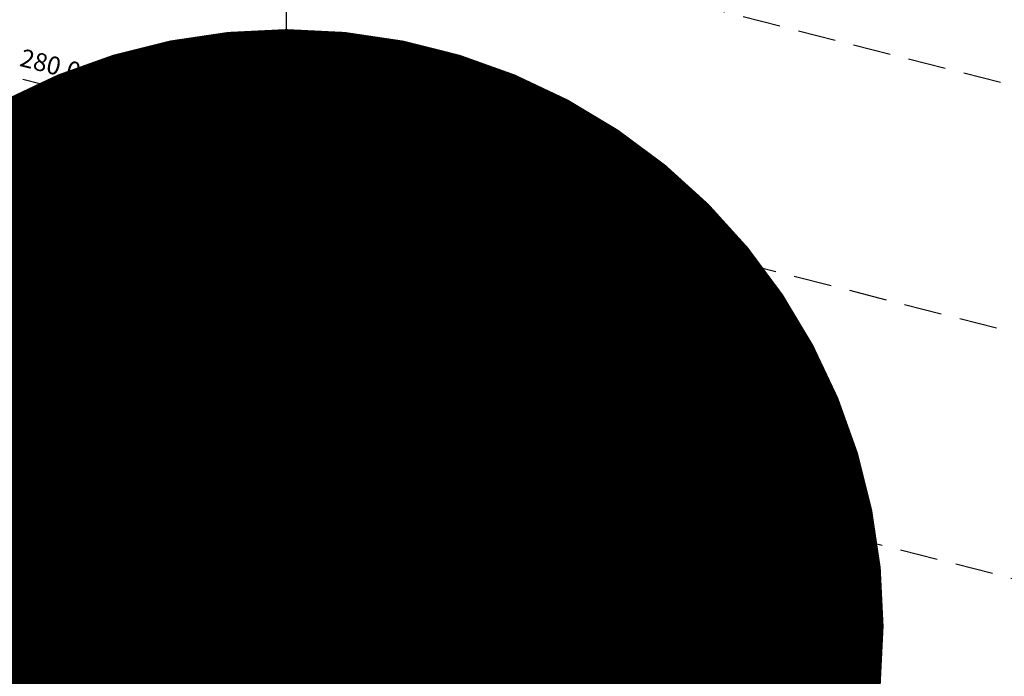
# Model space of a CAD drawing. Extents: x 1538956 to 1571595, y 5042519 to 5072519.
# Drawn here: x 1556990 to 1557155, y 5061056 to 5061166 of the extents above; entities that cross this region are included whole.
import ezdxf

# ---------------------------------------------------------------- set-up
doc = ezdxf.new("R2010")
doc.units = 0
doc.header["$LTSCALE"] = 2
doc.header["$MEASUREMENT"] = 0
for name, pattern in [('CONTINUA', [0]), ('FRECCETTA', [1, -1]), ('INTERNA', [0]), ('NASCOSTA2', [4.7625, 3.175, -1.5875]), ('PUNTEGGIATA', [0.15, 0.025, -0.125]), ('TRATTEGGIATA5', [0.3, 0.15, -0.15])]:
    doc.linetypes.add(name, pattern=pattern)
for name, color, linetype in [('base_cat_CONFINE', 92, 'CONTINUA'), ('base_cat_FABBRICATI', 92, 'CONTINUA'), ('base_cat_LINEEVARIE', 92, 'CONTINUA'), ('base_cat_PARTICELLE', 92, 'CONTINUA'), ('base_cat_ret_fabbricati', 254, 'CONTINUA'), ('base_cat_ret_foglio', 71, 'Continuous'), ('base_cat_SIMBOLI', 92, 'CONTINUA'), ('base_cat_STRADE', 92, 'CONTINUA'), ('conica', 8, 'Continuous')]:
    doc.layers.add(name, color=color, linetype=linetype)
doc.styles.add('PC01', font='ARIAL.TTF')

# ---------------------------------------------------------------- blocks, each defined once
blk = doc.blocks.new('9', base_point=(2.5, 2.5))
at = {"layer": 'base_cat_SIMBOLI'}
for p, q in [((1, 2.5), (2, 3)), ((2, 3), (3, 2)), ((3, 2), (4, 2.5))]:
    blk.add_line(p, q, dxfattribs=at)

msp = doc.modelspace()

# ---------------------------------------------------------------- hatches: boundary and pattern name
at = {"layer": 'base_cat_ret_fabbricati'}
h = msp.add_hatch(color=256, dxfattribs=at)
h.paths.add_polyline_path([(1557067.35, 5061014.13), (1557067.4, 5061021.69), (1557061.39, 5061020.78), (1557061.43, 5061012.92)])
h.paths.add_polyline_path([(1557016.47, 5061030.39), (1557012.22, 5061031.21), (1557011.25, 5061025.44), (1557012.1, 5061025.26), (1557011.58, 5061018.15), (1557014.8, 5061017.79), (1557014.16, 5061013.48), (1557016.06, 5061013.24), (1557017.44, 5061026.17), (1557015.96, 5061026.58)])
h.paths.add_polyline_path([(1557057.81, 5061020.15), (1557057.92, 5061012.23), (1557061.43, 5061012.92), (1557061.39, 5061020.78)])
h.paths.add_polyline_path([(1556989.04, 5061028.47), (1556988.08, 5061018.97), (1556991.91, 5061018.47), (1556992.68, 5061027.76)])
h.paths.add_polyline_path([(1557008.59, 5061014.09), (1557010.66, 5061014), (1557010.65, 5061015.03), (1557008.7, 5061015.03)])
h.paths.add_polyline_path([(1557071.62, 5061030.15), (1557070.19, 5061042.48), (1557065.59, 5061041.57), (1557067.54, 5061029.67)])
h.paths.add_polyline_path([(1556992.03, 5061054.12), (1556991.93, 5061050.28), (1556998.82, 5061050.06), (1556998.98, 5061053.72), (1556998.75, 5061054.02)])
h.paths.add_polyline_path([(1557048.39, 5061012.13), (1557053.1, 5061010.43), (1557053.42, 5061011.38), (1557057.92, 5061012.23), (1557057.81, 5061020.15), (1557056.21, 5061019.84), (1557050.8, 5061018.93)])
h.paths.add_polyline_path([(1557016.47, 5061030.39), (1557015.96, 5061026.58), (1557017.44, 5061026.17), (1557016.06, 5061013.24), (1557019.33, 5061012.9), (1557019.91, 5061017.35), (1557041.65, 5061016.27), (1557043.33, 5061021.65), (1557040.31, 5061021.95), (1557035.39, 5061022.65), (1557033.16, 5061022.88), (1557032.84, 5061023.29), (1557032.93, 5061026.86), (1557018.75, 5061029.8)])
h.paths.add_polyline_path([(1557019.63, 5061043.69), (1557026.8, 5061043.91), (1557026.82, 5061042.67), (1557028.83, 5061042.73), (1557028.25, 5061053.84), (1557019.12, 5061053.32)])
h.paths.add_polyline_path([(1557014.37, 5061049.62), (1557014.32, 5061047.14), (1557018.35, 5061047.3), (1557018.13, 5061053.43), (1557015.64, 5061053.48), (1557015.81, 5061049.62)])
h.paths.add_polyline_path([(1557033.3, 5061069.67), (1557028.53, 5061069.64), (1557029.46, 5061057.55), (1557031.68, 5061057.59), (1557031.65, 5061059.57), (1557033.94, 5061059.82)])
h.paths.add_polyline_path([(1557030.57, 5061042.22), (1557030.63, 5061040.41), (1557029.3, 5061040.41), (1557029.35, 5061038.54), (1557030.84, 5061038.59), (1557031, 5061034.53), (1557035.33, 5061034.42), (1557034.94, 5061042.1)])
h.paths.add_polyline_path([(1557040.46, 5061032.2), (1557040.38, 5061026.55), (1557047.13, 5061025.97), (1557047.32, 5061028.72), (1557049.21, 5061028.58), (1557049.43, 5061031.6), (1557042.76, 5061031.97), (1557042.76, 5061033.32), (1557041.49, 5061033.32), (1557041.49, 5061032.04)])
h.paths.add_polyline_path([(1557066.76, 5060989.15), (1557066.49, 5060994.01), (1557066.28, 5060995.4), (1557061.35, 5060995.43), (1557062.09, 5060988.38)])
h.paths.add_polyline_path([(1557062.09, 5060988.38), (1557061.35, 5060995.43), (1557051.27, 5060995.94), (1557048.27, 5060995.94), (1557053.1, 5061010.43), (1557048.39, 5061012.13), (1557041.24, 5060991.93), (1557041.92, 5060991.59), (1557059.05, 5060987.8)])
h.paths.add_polyline_path([(1556989.69, 5061035.73), (1556989.46, 5061034.46), (1556989.12, 5061029.82), (1557011.25, 5061025.44), (1557012.22, 5061031.21)])
h.paths.add_polyline_path([(1557095.51, 5060998.81), (1557089.26, 5060997.63), (1557085.1, 5060997.11), (1557085.75, 5060992), (1557096.11, 5060993.53)])
h.paths.add_polyline_path([(1557042.56, 5061073.93), (1557039.87, 5061073.83), (1557040.1, 5061069.66), (1557040.68, 5061060.19), (1557046.84, 5061060.42), (1557045.97, 5061074.05)])
h.paths.add_polyline_path([(1557029.85, 5061076.08), (1557032.59, 5061076.33), (1557030.71, 5061092.36), (1557029.17, 5061104.97), (1557025.25, 5061104.54), (1557025.71, 5061100.25), (1557025.1, 5061100.21), (1557024.54, 5061105.82), (1557022.48, 5061105.74), (1557023.05, 5061100.05), (1557023.48, 5061094.76), (1557023.74, 5061092.33), (1557027.97, 5061092.87)])
h.paths.add_polyline_path([(1557040.38, 5061026.55), (1557040.46, 5061032.2), (1557035.41, 5061032.53), (1557035.53, 5061029.56), (1557035.39, 5061022.65), (1557040.31, 5061021.95)])
h.paths.add_polyline_path([(1557075.8, 5061022.95), (1557075.13, 5061030.58), (1557071.62, 5061030.15), (1557067.54, 5061029.67), (1557067.4, 5061021.69), (1557072.73, 5061022.49)])
h.paths.add_polyline_path([(1557010.59, 5061098.49), (1557009.75, 5061106.82), (1557017.86, 5061107.9), (1557017.32, 5061112.5), (1557004.4, 5061110.94), (1557004.99, 5061106.49), (1557006.18, 5061097.83)])
h.paths.add_polyline_path([(1557035.33, 5061034.42), (1557031, 5061034.53), (1557031.19, 5061029.63), (1557035.53, 5061029.56), (1557035.41, 5061032.53)])
h.paths.add_polyline_path([(1557063.24, 5061057.48), (1557055.95, 5061056.66), (1557056.36, 5061047.02), (1557056.66, 5061039.04), (1557057.51, 5061039.19), (1557063.15, 5061040.42), (1557063.54, 5061036.86), (1557062.11, 5061036.53), (1557062.63, 5061031.74), (1557056.86, 5061031.03), (1557056.85, 5061027.65), (1557054.65, 5061027.61), (1557054.89, 5061025.96), (1557056.63, 5061026.16), (1557056.21, 5061019.84), (1557057.81, 5061020.15), (1557061.39, 5061020.78), (1557067.4, 5061021.69), (1557067.54, 5061029.67), (1557065.59, 5061041.57), (1557064.69, 5061048.04), (1557064.42, 5061050.17)])
h.paths.add_polyline_path([(1557038.28, 5061069.59), (1557033.3, 5061069.67), (1557033.94, 5061059.82), (1557040.68, 5061060.19), (1557040.1, 5061069.66)])
h.paths.add_polyline_path([(1557043.62, 5061141), (1557038.97, 5061140.62), (1557039.96, 5061131.62), (1557040.48, 5061131.65), (1557040.75, 5061127.02), (1557041.39, 5061127.06), (1557041.48, 5061126.21), (1557042.52, 5061126.28), (1557042.49, 5061127.35), (1557044.42, 5061127.39), (1557044.06, 5061132.08), (1557044.5, 5061132.1)])
h.paths.add_polyline_path([(1557020.4, 5061140.8), (1557020.61, 5061139.08), (1557022.96, 5061139.13), (1557022.94, 5061139.87), (1557022.92, 5061140.96)])
h.paths.add_polyline_path([(1557072.73, 5061022.49), (1557067.4, 5061021.69), (1557067.35, 5061014.13), (1557072.95, 5061015.14)])
h.paths.add_polyline_path([(1557072.95, 5061015.14), (1557078.21, 5061016.2), (1557077.68, 5061023.23), (1557075.8, 5061022.95), (1557072.73, 5061022.49)])
h.paths.add_polyline_path([(1557080.2, 5060996.25), (1557080.63, 5060991.22), (1557085.75, 5060992), (1557085.1, 5060997.11)])
h.paths.add_polyline_path([(1557013.62, 5060989.05), (1557028.94, 5060991.37), (1557033.13, 5060992.04), (1557034.52, 5060992.14), (1557040.03, 5061010.93), (1557035.06, 5061011.62), (1557031.09, 5060997.18), (1557017.31, 5060995.42), (1557014.23, 5060995.13)])
h.paths.add_polyline_path([(1557014.23, 5060995.13), (1557009.8, 5060995.3), (1557010.12, 5060998.83), (1557004.51, 5060999.22), (1557004.28, 5060995.69), (1557001.92, 5060995.91), (1556993.62, 5061004.47), (1556993.09, 5061005), (1556992.79, 5061005.22), (1556992.7, 5061000.5), (1556993.99, 5060998.24), (1556998.85, 5060990.21), (1557005.92, 5060989.68), (1557013.62, 5060989.05)])
h.paths.add_polyline_path([(1557066.49, 5060994.01), (1557066.76, 5060989.15), (1557075, 5060990.4), (1557080.63, 5060991.22), (1557080.2, 5060996.25)])
h.paths.add_polyline_path([(1557071.57, 5061073.21), (1557072.08, 5061072.84), (1557072.32, 5061072.26), (1557078.78, 5061073.22), (1557078.9, 5061072.44), (1557080.54, 5061072.68), (1557078.64, 5061085.53), (1557076.91, 5061085.28), (1557075.91, 5061092.08), (1557069.4, 5061091.12), (1557069.55, 5061090.1), (1557066.02, 5061089.58), (1557065.29, 5061089.27), (1557064.81, 5061088.63), (1557064.72, 5061087.83), (1557065.73, 5061081.01), (1557068.79, 5061081.46), (1557069.13, 5061079.12), (1557070.07, 5061079.26), (1557070.95, 5061073.28)])
h.paths.add_polyline_path([(1557095.47, 5060999.52), (1557094.34, 5061009.75), (1557087.69, 5061008.72), (1557089.26, 5060997.63), (1557095.51, 5060998.81)])
h.paths.add_polyline_path([(1557055.58, 5061070.98), (1557053.15, 5061070.53), (1557051.69, 5061070.35), (1557052.46, 5061060.91), (1557049.94, 5061060.69), (1557050.15, 5061055.98), (1557055.95, 5061056.66), (1557063.24, 5061057.48), (1557060.97, 5061071.55)])
h.paths.add_polyline_path([(1557079.2, 5061041.85), (1557078.6, 5061047.2), (1557075.93, 5061046.9), (1557076.5, 5061041.49)])
h.paths.add_polyline_path([(1557093.53, 5061017.03), (1557092.42, 5061027.09), (1557091.51, 5061032.14), (1557088.59, 5061031.68), (1557088.95, 5061028.36), (1557077.5, 5061026.42), (1557077.09, 5061030.9), (1557075.13, 5061030.58), (1557075.8, 5061022.95), (1557077.68, 5061023.23), (1557078.21, 5061016.2), (1557078.55, 5061012.59), (1557086.95, 5061013.79), (1557087.69, 5061008.72), (1557094.34, 5061009.75)])
h.paths.add_polyline_path([(1557095.51, 5060998.81), (1557096.11, 5060993.53), (1557101.84, 5060994.71), (1557101.39, 5060999.58)])
h.paths.add_polyline_path([(1557115.38, 5061045.55), (1557095.97, 5061042.46), (1557096.92, 5061036.51), (1557116.31, 5061039.6)])
h.paths.add_polyline_path([(1557020.68, 5061116.15), (1557023.06, 5061116.6), (1557022.7, 5061119.94), (1557020.16, 5061119.52)])
h.paths.add_polyline_path([(1557092.42, 5061027.09), (1557093.53, 5061017.03), (1557094.9, 5061017.01), (1557094.82, 5061018.6), (1557098.84, 5061019.17), (1557097.82, 5061028.06)])
h.paths.add_polyline_path([(1557086.67, 5061042.74), (1557085.24, 5061042.57), (1557086.53, 5061032.2), (1557091.52, 5061032.73), (1557090.08, 5061043.14)])
h.paths.add_polyline_path([(1557050.67, 5061074.21), (1557047.45, 5061074.1), (1557045.97, 5061074.05), (1557046.84, 5061060.42), (1557049.94, 5061060.69), (1557052.46, 5061060.91), (1557051.69, 5061070.35), (1557050.78, 5061070.23)])
h.paths.add_polyline_path([(1557021.84, 5061128.41), (1557021.45, 5061128.31), (1557021.26, 5061128.27), (1557016.73, 5061127.28), (1557011.33, 5061126), (1557006.83, 5061125.04), (1557009.64, 5061113.94), (1557013.82, 5061114.81), (1557018.34, 5061115.71), (1557017.35, 5061120.08), (1557019.23, 5061120.49), (1557018.41, 5061123.67), (1557020.7, 5061124.22), (1557020.5, 5061125.14), (1557022.09, 5061125.49), (1557021.96, 5061126.66)])
h.paths.add_polyline_path([(1557011.89, 5061145.22), (1557015.22, 5061131.34), (1557015.76, 5061131.4), (1557016.73, 5061127.28), (1557021.26, 5061128.27), (1557021.45, 5061128.31), (1557020.56, 5061132.48), (1557019.55, 5061132.32), (1557018.72, 5061136), (1557019.54, 5061136.13), (1557019.3, 5061137.43), (1557018.33, 5061137.24), (1557016.93, 5061142.75), (1557018.48, 5061143.09), (1557019.3, 5061140.62), (1557020.4, 5061140.8), (1557020.18, 5061142.71), (1557019.84, 5061146.89), (1557018.37, 5061146.89)])
h.paths.add_polyline_path([(1557089.08, 5061050.3), (1557085.61, 5061049.8), (1557086.67, 5061042.74), (1557090.08, 5061043.14), (1557089.56, 5061046.95)])
h.paths.add_polyline_path([(1557038.12, 5061149.36), (1557038.97, 5061140.62), (1557043.62, 5061141), (1557042.7, 5061149.82)])
h.paths.add_polyline_path([(1557019.84, 5061146.89), (1557020.18, 5061142.71), (1557024.13, 5061143.24), (1557032.19, 5061144.14), (1557031.73, 5061148.58), (1557022.11, 5061147.33)])
h.paths.add_polyline_path([(1557043.33, 5061021.65), (1557041.65, 5061016.27), (1557045.66, 5061015.58), (1557047.25, 5061021.08)])
at = {"layer": 'base_cat_ret_foglio'}
msp.add_hatch(color=256, dxfattribs=at).paths.add_polyline_path([(1556979.68, 5060987.53), (1556987.52, 5060986.87), (1557006.53, 5060985.62), (1557015.63, 5060984.89), (1557023.18, 5060985.82), (1557028.62, 5060987.32), (1557039.13, 5060986.03), (1557048.72, 5060984.93), (1557058.9, 5060983.72), (1557060.12, 5060983.43), (1557061.6, 5060983.67), (1557074.5, 5060986.02), (1557079.95, 5060986.67), (1557091.51, 5060988.29), (1557094.57, 5060988.79), (1557100.74, 5060990.2), (1557109.76, 5060992.41), (1557124.12, 5060996.01), (1557128.42, 5060996.99), (1557127.77, 5061000.9), (1557126.44, 5061013.81), (1557125.46, 5061023.05), (1557120.47, 5061022.33), (1557118.97, 5061031.41), (1557112.55, 5061030.4), (1557097.82, 5061028.06), (1557097.17, 5061031.24), (1557122.45, 5061035.38), (1557119.74, 5061051.15), (1557117.2, 5061050.85), (1557090.57, 5061046.97), (1557089.56, 5061046.95), (1557089.08, 5061050.3), (1557086.95, 5061064.53), (1557084.81, 5061078.15), (1557081.61, 5061097.27), (1557081.34, 5061099.28), (1557078.83, 5061114.44), (1557075.67, 5061133.66), (1557075.01, 5061137), (1557073.13, 5061147.83), (1557072.27, 5061153.58), (1557060.92, 5061152.03), (1557047.87, 5061150.47), (1557046.27, 5061150.33), (1557042.7, 5061149.82), (1557038.12, 5061149.36), (1557032.81, 5061148.79), (1557031.73, 5061148.58), (1557022.11, 5061147.33), (1557019.84, 5061146.89), (1557018.37, 5061146.89), (1557011.89, 5061145.22), (1557006.49, 5061143.95), (1556980.71, 5061137.8), (1556979.12, 5061142.62), (1556971.8, 5061139.13), (1556969.48, 5061136.37), (1556974.75, 5061125.58), (1556976.64, 5061121.07), (1556979.28, 5061113.78), (1556984, 5061101.44), (1556985.09, 5061098.09), (1556984.94, 5061094.22), (1556982.91, 5061071), (1556980.87, 5061045.84), (1556978.76, 5061022.47), (1556975.83, 5060987.53)])

# ---------------------------------------------------------------- linework, layer by layer
at = {"layer": 'base_cat_CONFINE'}
msp.add_lwpolyline([(1557089.08, 5061050.3), (1557086.95, 5061064.53), (1557084.81, 5061078.15), (1557081.61, 5061097.27), (1557081.34, 5061099.28), (1557078.83, 5061114.44), (1557075.67, 5061133.66), (1557075.01, 5061137), (1557073.13, 5061147.83), (1557072.27, 5061153.58), (1557060.92, 5061152.03), (1557047.87, 5061150.47), (1557046.27, 5061150.33), (1557042.7, 5061149.82), (1557038.12, 5061149.36), (1557032.81, 5061148.79), (1557031.73, 5061148.58), (1557022.11, 5061147.33), (1557019.84, 5061146.89), (1557018.37, 5061146.89), (1557011.89, 5061145.22), (1557006.49, 5061143.95), (1556980.71, 5061137.8)], dxfattribs=at)
at = {"layer": 'base_cat_FABBRICATI'}
for points in [[(1557019.84, 5061146.89), (1557020.18, 5061142.71), (1557024.13, 5061143.24), (1557032.19, 5061144.14), (1557031.73, 5061148.58), (1557022.11, 5061147.33), (1557019.84, 5061146.89)], [(1557038.12, 5061149.36), (1557038.97, 5061140.62), (1557043.62, 5061141), (1557042.7, 5061149.82), (1557038.12, 5061149.36)], [(1557011.89, 5061145.22), (1557015.22, 5061131.34), (1557015.76, 5061131.4), (1557016.73, 5061127.28), (1557021.26, 5061128.27), (1557021.45, 5061128.31), (1557020.56, 5061132.48), (1557019.55, 5061132.32), (1557018.72, 5061136), (1557019.54, 5061136.13), (1557019.3, 5061137.43), (1557018.33, 5061137.24), (1557016.93, 5061142.75), (1557018.48, 5061143.09), (1557019.3, 5061140.62), (1557020.4, 5061140.8), (1557020.18, 5061142.71), (1557019.84, 5061146.89), (1557018.37, 5061146.89), (1557011.89, 5061145.22)], [(1557020.4, 5061140.8), (1557020.61, 5061139.08), (1557022.96, 5061139.13), (1557022.94, 5061139.87), (1557022.92, 5061140.96), (1557020.4, 5061140.8)], [(1557043.62, 5061141), (1557038.97, 5061140.62), (1557039.96, 5061131.62), (1557040.48, 5061131.65), (1557040.75, 5061127.02), (1557041.39, 5061127.06), (1557041.48, 5061126.21), (1557042.52, 5061126.28), (1557042.49, 5061127.35), (1557044.42, 5061127.39), (1557044.06, 5061132.08), (1557044.5, 5061132.1), (1557043.62, 5061141)], [(1557021.84, 5061128.41), (1557021.45, 5061128.31), (1557021.26, 5061128.27), (1557016.73, 5061127.28), (1557011.33, 5061126), (1557006.83, 5061125.04), (1557009.64, 5061113.94), (1557013.82, 5061114.81), (1557018.34, 5061115.71), (1557017.35, 5061120.08), (1557019.23, 5061120.49), (1557018.41, 5061123.67), (1557020.7, 5061124.22), (1557020.5, 5061125.14), (1557022.09, 5061125.49), (1557021.96, 5061126.66), (1557021.84, 5061128.41)], [(1557020.68, 5061116.15), (1557023.06, 5061116.6), (1557022.7, 5061119.94), (1557020.16, 5061119.52), (1557020.68, 5061116.15)], [(1557010.59, 5061098.49), (1557009.75, 5061106.82), (1557017.86, 5061107.9), (1557017.32, 5061112.5), (1557004.4, 5061110.94), (1557004.99, 5061106.49), (1557006.18, 5061097.83), (1557010.59, 5061098.49)], [(1557029.85, 5061076.08), (1557032.59, 5061076.33), (1557030.71, 5061092.36), (1557029.17, 5061104.97), (1557025.25, 5061104.54), (1557025.71, 5061100.25), (1557025.1, 5061100.21), (1557024.54, 5061105.82), (1557022.48, 5061105.74), (1557023.05, 5061100.05), (1557023.48, 5061094.76), (1557023.74, 5061092.33), (1557027.97, 5061092.87), (1557029.85, 5061076.08)], [(1557071.57, 5061073.21), (1557072.08, 5061072.84), (1557072.32, 5061072.26), (1557078.78, 5061073.22), (1557078.9, 5061072.44), (1557080.54, 5061072.68), (1557078.64, 5061085.53), (1557076.91, 5061085.28), (1557075.91, 5061092.08), (1557069.4, 5061091.12), (1557069.55, 5061090.1), (1557066.02, 5061089.58), (1557065.29, 5061089.27), (1557064.81, 5061088.63), (1557064.72, 5061087.83), (1557065.73, 5061081.01), (1557068.79, 5061081.46), (1557069.13, 5061079.12), (1557070.07, 5061079.26), (1557070.95, 5061073.28), (1557071.57, 5061073.21)], [(1557050.67, 5061074.21), (1557047.45, 5061074.1), (1557045.97, 5061074.05), (1557046.84, 5061060.42), (1557049.94, 5061060.69), (1557052.46, 5061060.91), (1557051.69, 5061070.35), (1557050.78, 5061070.23), (1557050.67, 5061074.21)], [(1557042.56, 5061073.93), (1557039.87, 5061073.83), (1557040.1, 5061069.66), (1557040.68, 5061060.19), (1557046.84, 5061060.42), (1557045.97, 5061074.05), (1557042.56, 5061073.93)], [(1557055.58, 5061070.98), (1557053.15, 5061070.53), (1557051.69, 5061070.35), (1557052.46, 5061060.91), (1557049.94, 5061060.69), (1557050.15, 5061055.98), (1557055.95, 5061056.66), (1557063.24, 5061057.48), (1557060.97, 5061071.55), (1557055.58, 5061070.98)], [(1557033.3, 5061069.67), (1557028.53, 5061069.64), (1557029.46, 5061057.55), (1557031.68, 5061057.59), (1557031.65, 5061059.57), (1557033.94, 5061059.82), (1557033.3, 5061069.67)], [(1557038.28, 5061069.59), (1557033.3, 5061069.67), (1557033.94, 5061059.82), (1557040.68, 5061060.19), (1557040.1, 5061069.66), (1557038.28, 5061069.59)], [(1557063.24, 5061057.48), (1557055.95, 5061056.66), (1557056.36, 5061047.02), (1557056.66, 5061039.04), (1557057.51, 5061039.19), (1557063.15, 5061040.42), (1557063.54, 5061036.86), (1557062.11, 5061036.53), (1557062.63, 5061031.74), (1557056.86, 5061031.03), (1557056.85, 5061027.65), (1557054.65, 5061027.61), (1557054.89, 5061025.96), (1557056.63, 5061026.16), (1557056.21, 5061019.84), (1557057.81, 5061020.15), (1557061.39, 5061020.78), (1557067.4, 5061021.69), (1557067.54, 5061029.67), (1557065.59, 5061041.57), (1557064.69, 5061048.04), (1557064.42, 5061050.17), (1557063.24, 5061057.48)]]:
    msp.add_lwpolyline(points, close=True, dxfattribs=at)
at = {"layer": 'base_cat_LINEEVARIE', "linetype": 'TRATTEGGIATA5'}
for points in [[(1557045.43, 5061141.11), (1557044.62, 5061150.1)], [(1557046.86, 5061126.74), (1557045.43, 5061141.11)], [(1557048.11, 5061129.83), (1557049.96, 5061130.21)], [(1557047.76, 5061115.36), (1557046.86, 5061126.74)], [(1557038.16, 5061075.33), (1557047.29, 5061075.67)], [(1557038.61, 5061071.19), (1557038.16, 5061075.33)], [(1557038.28, 5061069.59), (1557038.61, 5061071.19)]]:
    msp.add_lwpolyline(points, dxfattribs=at)
at = {"layer": 'base_cat_LINEEVARIE', "linetype": 'PUNTEGGIATA'}
for points in [[(1557005.91, 5061117.55), (1557004.04, 5061124.46)], [(1556997.55, 5061122.7), (1556994.23, 5061121.97)], [(1556994.23, 5061121.97), (1556995.33, 5061117.91)], [(1556997.46, 5061123.01), (1556997.55, 5061122.7)], [(1556995.33, 5061117.91), (1556998.64, 5061118.65)], [(1556998.64, 5061118.65), (1556999.33, 5061116.1)], [(1556999.33, 5061116.1), (1557005.91, 5061117.55)]]:
    msp.add_lwpolyline(points, dxfattribs=at)
at = {"layer": 'base_cat_LINEEVARIE', "linetype": 'INTERNA'}
for points in [[(1557024.54, 5061105.82), (1557024.35, 5061106.74)], [(1557022.64, 5061104.23), (1557024.55, 5061104.47)], [(1557022.53, 5061099.86), (1557023.05, 5061100.05)], [(1557023.05, 5061100.05), (1557025.1, 5061100.21)]]:
    msp.add_lwpolyline(points, dxfattribs=at)
at = {"layer": 'base_cat_PARTICELLE', "linetype": 'FRECCETTA'}
msp.add_line((1557048.99, 5061075.21), (1557045.94, 5061077.35), dxfattribs=at)
at = {"layer": 'base_cat_PARTICELLE'}
for points in [[(1557047.87, 5061150.47), (1557049.96, 5061130.21), (1557050.52, 5061130.28), (1557075.67, 5061133.66), (1557075.01, 5061137), (1557073.13, 5061147.83), (1557072.27, 5061153.58), (1557060.92, 5061152.03), (1557047.87, 5061150.47)], [(1557038.12, 5061149.36), (1557038.97, 5061140.62), (1557043.62, 5061141), (1557047.09, 5061141.33), (1557046.27, 5061150.33), (1557042.7, 5061149.82), (1557038.12, 5061149.36)], [(1557046.27, 5061150.33), (1557047.09, 5061141.33), (1557047.69, 5061134.64), (1557048.37, 5061126.89), (1557049.21, 5061115.48), (1557053.15, 5061070.53), (1557055.58, 5061070.98), (1557053.67, 5061093.34), (1557052.11, 5061110.98), (1557050.52, 5061130.28), (1557049.96, 5061130.21), (1557047.87, 5061150.47), (1557046.27, 5061150.33)], [(1557019.84, 5061146.89), (1557020.18, 5061142.71), (1557020.4, 5061140.8), (1557020.61, 5061139.08), (1557022.96, 5061139.13), (1557022.94, 5061139.87), (1557033.82, 5061141.08), (1557033.06, 5061145.8), (1557032.81, 5061148.79), (1557031.73, 5061148.58), (1557022.11, 5061147.33), (1557019.84, 5061146.89)], [(1557032.81, 5061148.79), (1557033.06, 5061145.8), (1557033.82, 5061141.08), (1557035.61, 5061126.36), (1557040.75, 5061127.02), (1557040.48, 5061131.65), (1557039.96, 5061131.62), (1557038.97, 5061140.62), (1557038.12, 5061149.36), (1557032.81, 5061148.79)], [(1556986.07, 5061120.59), (1557006.83, 5061125.04), (1557011.33, 5061126), (1557016.73, 5061127.28), (1557021.26, 5061128.27), (1557021.45, 5061128.31), (1557021.84, 5061128.41), (1557020.61, 5061139.08), (1557020.4, 5061140.8), (1557020.18, 5061142.71), (1557019.84, 5061146.89), (1557018.37, 5061146.89), (1557011.89, 5061145.22), (1557006.49, 5061143.95), (1556980.71, 5061137.8), (1556984.24, 5061126.88), (1556986.07, 5061120.59)], [(1557022.09, 5061125.49), (1557022.7, 5061119.94), (1557023.06, 5061116.6), (1557023.59, 5061112.75), (1557028.2, 5061113.14), (1557032.92, 5061113.71), (1557036.95, 5061114.16), (1557035.61, 5061126.36), (1557033.82, 5061141.08), (1557022.94, 5061139.87), (1557022.96, 5061139.13), (1557020.61, 5061139.08), (1557021.84, 5061128.41), (1557021.96, 5061126.66), (1557022.09, 5061125.49)], [(1557042.52, 5061126.28), (1557048.37, 5061126.89), (1557047.69, 5061134.64), (1557047.09, 5061141.33), (1557043.62, 5061141), (1557038.97, 5061140.62), (1557039.96, 5061131.62), (1557040.48, 5061131.65), (1557040.75, 5061127.02), (1557041.39, 5061127.06), (1557041.48, 5061126.21), (1557042.52, 5061126.28)], [(1557075.67, 5061133.66), (1557050.52, 5061130.28), (1557052.11, 5061110.98), (1557078.83, 5061114.44), (1557075.67, 5061133.66)], [(1557021.84, 5061128.41), (1557021.45, 5061128.31), (1557021.26, 5061128.27), (1557016.73, 5061127.28), (1557011.33, 5061126), (1557006.83, 5061125.04), (1556986.07, 5061120.59), (1556989.53, 5061109.77), (1557009.64, 5061113.94), (1557013.82, 5061114.81), (1557018.34, 5061115.71), (1557020.68, 5061116.15), (1557023.06, 5061116.6), (1557022.7, 5061119.94), (1557022.09, 5061125.49), (1557021.96, 5061126.66), (1557021.84, 5061128.41)], [(1557049.21, 5061115.48), (1557048.37, 5061126.89), (1557042.52, 5061126.28), (1557041.48, 5061126.21), (1557041.39, 5061127.06), (1557040.75, 5061127.02), (1557035.61, 5061126.36), (1557036.95, 5061114.16), (1557042.28, 5061114.69), (1557043.36, 5061114.98), (1557049.21, 5061115.48)], [(1557020.68, 5061116.15), (1557018.34, 5061115.71), (1557013.82, 5061114.81), (1557009.64, 5061113.94), (1556989.53, 5061109.77), (1556990.09, 5061108.3), (1556991.41, 5061104.39), (1557004.99, 5061106.49), (1557006.18, 5061097.83), (1557010.59, 5061098.49), (1557015.48, 5061098.97), (1557022.53, 5061099.86), (1557021.69, 5061106.94), (1557024.16, 5061107.16), (1557023.59, 5061112.75), (1557023.06, 5061116.6), (1557020.68, 5061116.15)], [(1557051.69, 5061070.35), (1557053.15, 5061070.53), (1557049.21, 5061115.48), (1557043.36, 5061114.98), (1557043.94, 5061108.54), (1557044.77, 5061102.17), (1557045.25, 5061095.64), (1557047.24, 5061076.2), (1557050.59, 5061076.32), (1557050.67, 5061074.21), (1557050.78, 5061070.23), (1557051.69, 5061070.35)], [(1557028.87, 5061107.46), (1557029.17, 5061104.97), (1557030.71, 5061092.36), (1557032.59, 5061076.33), (1557033.3, 5061069.67), (1557038.28, 5061069.59), (1557035.36, 5061094.3), (1557034.58, 5061100.88), (1557033.77, 5061106.75), (1557033.44, 5061110.13), (1557032.92, 5061113.71), (1557028.2, 5061113.14), (1557028.47, 5061112.02), (1557028.87, 5061107.46)], [(1557032.92, 5061113.71), (1557033.44, 5061110.13), (1557033.77, 5061106.75), (1557037.94, 5061107.59), (1557036.95, 5061114.16), (1557032.92, 5061113.71)], [(1557036.95, 5061114.16), (1557037.94, 5061107.59), (1557043.94, 5061108.54), (1557043.36, 5061114.98), (1557042.28, 5061114.69), (1557036.95, 5061114.16)], [(1557078.83, 5061114.44), (1557052.11, 5061110.98), (1557053.67, 5061093.34), (1557081.61, 5061097.27), (1557081.34, 5061099.28), (1557078.83, 5061114.44)], [(1557023.59, 5061112.75), (1557024.16, 5061107.16), (1557024.35, 5061106.74), (1557028.87, 5061107.46), (1557028.47, 5061112.02), (1557028.2, 5061113.14), (1557023.59, 5061112.75)], [(1557027.98, 5061075.87), (1557029.85, 5061076.08), (1557032.59, 5061076.33), (1557030.71, 5061092.36), (1557029.17, 5061104.97), (1557028.87, 5061107.46), (1557024.35, 5061106.74), (1557024.16, 5061107.16), (1557021.69, 5061106.94), (1557022.53, 5061099.86), (1557023.24, 5061093.15), (1557024.15, 5061086.51), (1557025.31, 5061075.71), (1557027.98, 5061075.87)], [(1557038.78, 5061101.37), (1557037.94, 5061107.59), (1557033.77, 5061106.75), (1557034.58, 5061100.88), (1557038.78, 5061101.37)], [(1557043.94, 5061108.54), (1557037.94, 5061107.59), (1557038.78, 5061101.37), (1557044.77, 5061102.17), (1557043.94, 5061108.54)], [(1557004.99, 5061106.49), (1556991.41, 5061104.39), (1556992.79, 5061100.1), (1556993.49, 5061097.42), (1556993.03, 5061086.5), (1556992.5, 5061074.34), (1557003.62, 5061074.74), (1557025.31, 5061075.71), (1557024.15, 5061086.51), (1557023.24, 5061093.15), (1557022.53, 5061099.86), (1557015.48, 5061098.97), (1557010.59, 5061098.49), (1557006.18, 5061097.83), (1557004.99, 5061106.49)], [(1557044.77, 5061102.17), (1557038.78, 5061101.37), (1557039.66, 5061094.92), (1557044.1, 5061095.58), (1557045.25, 5061095.64), (1557044.77, 5061102.17)], [(1557034.58, 5061100.88), (1557035.36, 5061094.3), (1557039.66, 5061094.92), (1557038.78, 5061101.37), (1557034.58, 5061100.88)], [(1557081.61, 5061097.27), (1557053.67, 5061093.34), (1557055.58, 5061070.98), (1557060.97, 5061071.55), (1557063.24, 5061057.48), (1557064.42, 5061050.17), (1557074.3, 5061051.56), (1557074.77, 5061049.53), (1557076.12, 5061043.72), (1557076.35, 5061041.47), (1557076.5, 5061041.49), (1557079.2, 5061041.85), (1557085.24, 5061042.57), (1557086.67, 5061042.74), (1557090.08, 5061043.14), (1557089.56, 5061046.95), (1557089.08, 5061050.3), (1557086.95, 5061064.53), (1557084.81, 5061078.15), (1557081.61, 5061097.27)], [(1557045.25, 5061095.64), (1557044.1, 5061095.58), (1557039.66, 5061094.92), (1557041.5, 5061081.31), (1557042.56, 5061073.93), (1557045.97, 5061074.05), (1557047.45, 5061074.1), (1557047.24, 5061076.2), (1557045.25, 5061095.64)], [(1557040.1, 5061069.66), (1557039.87, 5061073.83), (1557042.56, 5061073.93), (1557041.5, 5061081.31), (1557039.66, 5061094.92), (1557035.36, 5061094.3), (1557038.28, 5061069.59), (1557040.1, 5061069.66)], [(1557025.31, 5061075.71), (1557003.62, 5061074.74), (1556992.5, 5061074.34), (1556991.77, 5061056.72), (1557000.62, 5061056.79), (1557012.4, 5061057.15), (1557025.34, 5061057.37), (1557029.46, 5061057.55), (1557028.53, 5061069.64), (1557027.98, 5061075.87), (1557025.31, 5061075.71)], [(1557027.98, 5061075.87), (1557028.53, 5061069.64), (1557033.3, 5061069.67), (1557032.59, 5061076.33), (1557029.85, 5061076.08), (1557027.98, 5061075.87)], [(1557047.24, 5061076.2), (1557047.45, 5061074.1), (1557050.67, 5061074.21), (1557050.59, 5061076.32), (1557047.24, 5061076.2)], [(1557050.67, 5061074.21), (1557047.45, 5061074.1), (1557045.97, 5061074.05), (1557046.84, 5061060.42), (1557049.94, 5061060.69), (1557052.46, 5061060.91), (1557051.69, 5061070.35), (1557050.78, 5061070.23), (1557050.67, 5061074.21)], [(1557042.56, 5061073.93), (1557039.87, 5061073.83), (1557040.1, 5061069.66), (1557040.68, 5061060.19), (1557046.84, 5061060.42), (1557045.97, 5061074.05), (1557042.56, 5061073.93)], [(1557055.58, 5061070.98), (1557053.15, 5061070.53), (1557051.69, 5061070.35), (1557052.46, 5061060.91), (1557049.94, 5061060.69), (1557050.15, 5061055.98), (1557055.95, 5061056.66), (1557063.24, 5061057.48), (1557060.97, 5061071.55), (1557055.58, 5061070.98)], [(1557033.3, 5061069.67), (1557028.53, 5061069.64), (1557029.46, 5061057.55), (1557031.68, 5061057.59), (1557031.65, 5061059.57), (1557033.94, 5061059.82), (1557033.3, 5061069.67)], [(1557038.28, 5061069.59), (1557033.3, 5061069.67), (1557033.94, 5061059.82), (1557040.68, 5061060.19), (1557040.1, 5061069.66), (1557038.28, 5061069.59)], [(1557056.36, 5061047.02), (1557054.02, 5061046.88), (1557052.58, 5061034.75), (1557050.8, 5061018.93), (1557056.21, 5061019.84), (1557057.81, 5061020.15), (1557061.39, 5061020.78), (1557067.4, 5061021.69), (1557067.54, 5061029.67), (1557065.59, 5061041.57), (1557064.69, 5061048.04), (1557064.42, 5061050.17), (1557063.24, 5061057.48), (1557055.95, 5061056.66), (1557056.36, 5061047.02)]]:
    msp.add_lwpolyline(points, close=True, dxfattribs=at)
for points in [[(1557056.36, 5061047.02), (1557055.95, 5061056.66), (1557050.15, 5061055.98), (1557049.94, 5061060.69), (1557046.84, 5061060.42), (1557040.68, 5061060.19), (1557033.94, 5061059.82), (1557031.65, 5061059.57), (1557031.68, 5061057.59), (1557029.46, 5061057.55), (1557029.56, 5061055.2)], [(1557029.56, 5061055.2), (1557029.46, 5061057.55), (1557025.34, 5061057.37), (1557012.4, 5061057.15), (1557000.62, 5061056.79), (1556991.77, 5061056.72), (1556991.59, 5061056.37), (1556991.46, 5061054.13)]]:
    msp.add_lwpolyline(points, dxfattribs=at)
at = {"layer": 'base_cat_ret_foglio', "color": 92}
msp.add_line((1557034.57, 5061063.97), (1557034.57, 5064110.02), dxfattribs=at)
at = {"layer": 'base_cat_ret_foglio', "color": 92, "const_width": 100}
msp.add_lwpolyline([(1556984.57, 5061063.97, 1), (1557084.57, 5061063.97, 1)], format="xyb", close=True, dxfattribs=at)
at = {"layer": 'base_cat_STRADE'}
msp.add_lwpolyline([(1556989.73, 5061037.63), (1556989.99, 5061038.58), (1556990.3, 5061041.6), (1556990.95, 5061050.01), (1556991.11, 5061050.31), (1556991.25, 5061053.57), (1556991.46, 5061054.13), (1556991.59, 5061056.37), (1556991.77, 5061056.72), (1556992.5, 5061074.34), (1556993.03, 5061086.5), (1556993.49, 5061097.42), (1556992.79, 5061100.1), (1556991.41, 5061104.39), (1556990.09, 5061108.3), (1556989.53, 5061109.77)], dxfattribs=at)
at = {"layer": 'conica', "linetype": 'NASCOSTA2', "flags": 128}
for points in [[(1554948.59, 5062668.09), (1557791.05, 5061941.88, -1), (1555285.52, 5052134.89), (1552443.06, 5052861.09, -1.000001)], [(1554938.69, 5062629.33), (1557781.15, 5061903.13, -1), (1555295.42, 5052173.64), (1552452.96, 5052899.84, -1)], [(1554928.79, 5062590.58), (1557771.25, 5061864.37, -1), (1555305.32, 5052212.4), (1552462.87, 5052938.6, -1)], [(1554918.89, 5062551.82), (1557761.35, 5061825.62, -1), (1555315.22, 5052251.15), (1552472.77, 5052977.36, -1)], [(1554899.09, 5062474.31), (1557741.54, 5061748.11, -1.000001), (1555335.02, 5052328.66), (1552492.57, 5053054.87, -1.000001)], [(1554889.19, 5062435.56), (1557731.64, 5061709.35, -1.000001), (1555344.93, 5052367.42), (1552502.47, 5053093.62, -1.000001)], [(1554879.29, 5062396.8), (1557721.74, 5061670.6, -1), (1555354.83, 5052406.17), (1552512.37, 5053132.38, -1.000001)], [(1554869.38, 5062358.05), (1557711.84, 5061631.84, -1), (1555364.73, 5052444.93), (1552522.27, 5053171.13, -1.000001)], [(1554859.48, 5062319.29), (1557701.94, 5061593.09, -1), (1555374.63, 5052483.68), (1552532.17, 5053209.89, -1)], [(1554849.58, 5062280.54), (1557692.04, 5061554.33, -1), (1555384.53, 5052522.44), (1552542.08, 5053248.64, -1.000001)], [(1554839.68, 5062241.78), (1557682.14, 5061515.58, -1), (1555394.43, 5052561.19), (1552551.98, 5053287.4, -1.000001)], [(1554829.78, 5062203.02), (1557672.23, 5061476.82, -1), (1555404.33, 5052599.95), (1552561.88, 5053326.15, -1)], [(1554819.88, 5062164.27), (1557662.33, 5061438.07, -1), (1555414.24, 5052638.7), (1552571.78, 5053364.91, -1.000001)], [(1554800.07, 5062086.76), (1557642.53, 5061360.56, -1.000001), (1555434.04, 5052716.22), (1552591.58, 5053442.42, -1)], [(1554790.17, 5062048), (1557632.63, 5061321.8, -1.000001), (1555443.94, 5052754.97), (1552601.48, 5053481.17, -1.000001)], [(1554780.27, 5062009.25), (1557622.73, 5061283.05, -1.000001), (1555453.84, 5052793.73), (1552611.39, 5053519.93, -1)], [(1554770.37, 5061970.49), (1557612.83, 5061244.29, -1.000001), (1555463.74, 5052832.48), (1552621.29, 5053558.68, -1.000001)], [(1554760.47, 5061931.74), (1557602.92, 5061205.54, -1.000001), (1555473.64, 5052871.24), (1552631.19, 5053597.44, -1)], [(1554750.57, 5061892.98), (1557593.02, 5061166.78, -1), (1555483.54, 5052909.99), (1552641.09, 5053636.19, -1)], [(1554740.67, 5061854.23), (1557583.12, 5061128.03, -1.000001), (1555493.45, 5052948.75), (1552650.99, 5053674.95, -1)], [(1554730.76, 5061815.47), (1557573.22, 5061089.27, -1.000001), (1555503.35, 5052987.5), (1552660.89, 5053713.7, -1)], [(1554720.86, 5061776.72), (1557563.32, 5061050.52, -1.000001), (1555513.25, 5053026.26), (1552670.79, 5053752.46, -1)], [(1554701.06, 5061699.21), (1557543.52, 5060973.01, -1), (1555533.05, 5053103.77), (1552690.6, 5053829.97, -1.000001)], [(1554691.16, 5061660.45), (1557533.62, 5060934.25, -1), (1555542.95, 5053142.52), (1552700.5, 5053868.72, -1.000001)]]:
    msp.add_lwpolyline(points, format="xyb", close=True, dxfattribs=at)
at = {"layer": 'conica', "color": 255, "linetype": 'NASCOSTA2', "flags": 128}
for points in [[(1554908.99, 5062513.07), (1557751.44, 5061786.86, -1), (1555325.12, 5052289.91), (1552482.67, 5053016.11, -1.000001)], [(1554809.98, 5062125.51), (1557652.43, 5061399.31, -1), (1555424.14, 5052677.46), (1552581.68, 5053403.66, -1.000001)], [(1554710.96, 5061737.96), (1557553.42, 5061011.76, -1.000001), (1555523.15, 5053065.01), (1552680.69, 5053791.21, -1.000001)]]:
    msp.add_lwpolyline(points, format="xyb", close=True, dxfattribs=at)

# ---------------------------------------------------------------- block references
at = {"layer": 'base_cat_SIMBOLI'}
for p, rotation in [((1557031.95, 5061146.48), 5.959), ((1557043.2, 5061145.56), 3.896), ((1557021.55, 5061140.88), 273.592), ((1557013.54, 5061138.79), 14.382), ((1557018, 5061138.53), 14.268), ((1557044.18, 5061135.33), 4.984999999999999), ((1557008.24, 5061119.49), 15.127), ((1557017.84, 5061117.89), 13.695), ((1557020.42, 5061117.83), 9.684), ((1557010.11, 5061103.2), 5.730000000000001), ((1557028.99, 5061083.82), 6.36), ((1557079.59, 5061079.11), 9.283)]:
    msp.add_blockref('9', p, dxfattribs=dict(at, rotation=rotation))

# ---------------------------------------------------------------- texts
at = {"layer": 'base_cat_PARTICELLE', "color": 9}
for s, height, p in [('957', 1.8, (1557024.47, 5061144.96)), ('62', 1.8, (1557039.74, 5061142.92)), ('X2', 1.2, (1557060.51, 5061140.21)), ('925', 1.8, (1556996.46, 5061131.88)), ('691', 1.8, (1557025.99, 5061126.65)), ('902', 1.8, (1557039.28, 5061120.62)), ('1777', 1.8, (1557060.8, 5061121.35)), ('926', 1.2, (1556994.72, 5061116.27)), ('1122', 1.2, (1557038.34, 5061110.89)), ('X1', 1.2, (1557050.62, 5061111.33)), ('1778', 1.8, (1557063.22, 5061104.02)), ('973', 1.8, (1557014.74, 5061103.09)), ('1123', 1.2, (1557039.07, 5061104.06)), ('1124', 1.2, (1557039.86, 5061097.83)), ('4095', 1.2, (1557045.72, 5061098.99)), ('64', 1.8, (1557007.35, 5061089.63)), ('4096', 1.2, (1557048.99, 5061075.21)), ('546', 1.8, (1557040.97, 5061065.77)), ('1187', 1.8, (1557005.81, 5061065.17)), ('58', 1.8, (1557047.48, 5061065.25)), ('61', 1.8, (1557029.63, 5061063.95)), ('543', 1.8, (1557034.57, 5061063.97)), ('41', 1.8, (1557055.31, 5061063.28))]:
    msp.add_text(s, height=height, dxfattribs=at).set_placement(p)
for s, height, rotation, p in [('904', 1.8, 95.806, (1557037.89, 5061134.71)), ('903', 1.8, 95.003, (1557042.73, 5061132.96)), ('3456', 1.2, 275.04, (1557025.59, 5061112.02)), ('1127', 1.2, 278.02, (1557034.81, 5061112.54)), ('1128', 1.2, 278.02, (1557035.65, 5061106.38)), ('1129', 1.2, 278.02, (1557036.1, 5061100.45)), ('1126', 1.8, 277.046, (1557031.98, 5061094.17)), ('1130', 1.8, 278.02, (1557037.67, 5061086.47)), ('1125', 1.8, 276.014, (1557042.68, 5061086.63)), ('919', 1.8, 96.379, (1557027.9, 5061081.69)), ('1555', 1.2, 96.092, (1557031.62, 5061070.7))]:
    msp.add_text(s, height=height, rotation=rotation, dxfattribs=at).set_placement(p)
at = {"layer": 'base_cat_STRADE'}
msp.add_text('STRADA', height=1, dxfattribs=at).set_placement((1556988.58, 5061063.02))
at = {"layer": 'conica', "char_height": 3, "width": 250, "attachment_point": 8, "rotation": 345.6684, "style": 'PC01'}
for s, insert in [('{\\fArial|b0|i0|c238|p34;2}80.00', (1556995.8, 5061156.29)), ('{\\fArial|b0|i0|c238|p34;2}80.00', (1557102.94, 5061128.92)), ('{\\fArial|b0|i0|c238|p34;2}78.00', (1556985.9, 5061117.53)), ('{\\fArial|b0|i0|c238|p34;2}78.00', (1557093.04, 5061090.16))]:
    msp.add_mtext(s, dxfattribs=dict(at, insert=insert))

doc.saveas('drawing.dxf')
